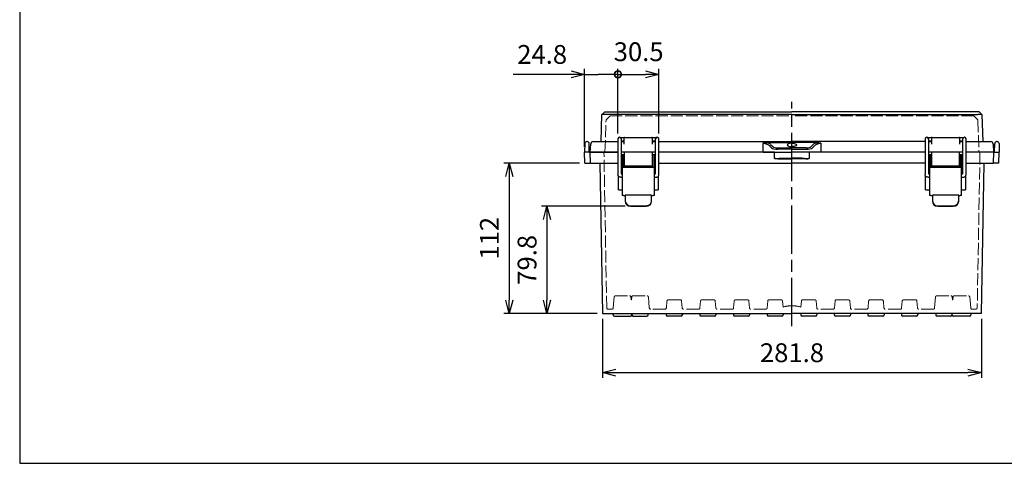
# Model space of a CAD drawing. Units: millimetres. Extents: x -771 to 2503, y 4629 to 5749.
# Drawn here: x -771 to -39, y 4629 to 4959 of the extents above; entities that cross this region are included whole.
import ezdxf

# ---------------------------------------------------------------- set-up
doc = ezdxf.new("R2010")
doc.units = ezdxf.units.MM
doc.header["$LTSCALE"] = 3
doc.linetypes.add('AM_ISO02W050x2', pattern=[3.75, 3, -0.75])
doc.linetypes.add('AM_ISO08W050', pattern=[18, 12, -1.5, 3, -1.5])
for name, color, linetype, lineweight in [('AM_5', 3, 'Continuous', 25), ('AM_7', 4, 'AM_ISO08W050', 25), ('ﾄｯﾌﾟｶﾊﾞｰ', 7, 'Continuous', 25), ('ﾄｯﾌﾟｶﾊﾞｰ0', 7, 'AM_ISO02W050x2', 13), ('ﾎﾞﾃﾞｨｰ', 2, 'Continuous', 25), ('ﾎﾞﾃﾞｨｰ0', 2, 'AM_ISO02W050x2', 13), ('ﾗｯﾁ', 3, 'Continuous', 25), ('ﾗｯﾁ金具', 6, 'Continuous', 25)]:
    doc.layers.add(name, color=color, linetype=linetype, lineweight=lineweight)
doc.styles.get("Standard").update_dxf_attribs({"font": 'ISOCP.SHX', "bigfont": 'EXTFONT.SHX'})
doc.dimstyles.new('AM_ISO$0', dxfattribs={"dimtxt": 3.5, "dimasz": 2.5, "dimexe": 1, "dimexo": 1, "dimgap": 1.5, "dimtad": 1, "dimdsep": 46, "dimtxsty": 'STANDARD', "dimblk": 'OPEN30', "dimcen": 0, "dimclrd": 3, "dimclre": 3, "dimclrt": 2, "dimadec": 0, "dimazin": 2, "dimtp": 0.1, "dimtm": 0.1, "dimtfac": 0.71, "dimtmove": 0, "dimatfit": 3, "dimldrblk": 'OPEN30', "dimfxl": 1, "dimlwd": -1, "dimlwe": -1, "dimarcsym": 0})

# ---------------------------------------------------------------- blocks, each defined once
blk = doc.blocks.new('_Open30')
at = {"color": 0, "linetype": 'ByBlock', "lineweight": -2}
for p, q in [((-1, 0.268), (0, 0)), ((0, 0), (-1, -0.268)), ((0, 0), (-1, 0))]:
    blk.add_line(p, q, dxfattribs=at)
blk = doc.blocks.new('*D79')
at = {"layer": 'AM_5', "color": 3}
for p, q in [((-354.66, 4852.68), (-410.94, 4852.68)), ((-406.94, 4842.68), (-406.94, 4750.68)), ((-341.65, 4740.68), (-410.94, 4740.68))]:
    blk.add_line(p, q, dxfattribs=at)
at = {"layer": 'Defpoints', "color": 0}
for p in [(-350.66, 4852.68), (-406.94, 4740.68), (-337.65, 4740.68)]:
    blk.add_point(p, dxfattribs=at)
at = {"layer": 'AM_5', "color": 3, "xscale": 10, "yscale": 10, "zscale": 10}
for p, rotation in [((-406.94, 4852.68), 90), ((-406.94, 4740.68), 270)]:
    blk.add_blockref('_Open30', p, dxfattribs=dict(at, rotation=rotation))
at = {"layer": 'AM_5', "color": 2, "insert": (-419.94, 4796.68), "char_height": 14, "attachment_point": 5, "rotation": 90}
blk.add_mtext('112', dxfattribs=at)
blk = doc.blocks.new('*D80')
at = {"layer": 'AM_5', "color": 3}
for p, q in [((-320.74, 4820.53), (-382.94, 4820.53)), ((-378.94, 4810.53), (-378.94, 4750.68)), ((-341.65, 4740.68), (-382.94, 4740.68))]:
    blk.add_line(p, q, dxfattribs=at)
at = {"layer": 'Defpoints', "color": 0}
for p in [(-316.74, 4820.53), (-378.94, 4740.68), (-337.65, 4740.68)]:
    blk.add_point(p, dxfattribs=at)
at = {"layer": 'AM_5', "color": 3, "xscale": 10, "yscale": 10, "zscale": 10}
for p, rotation in [((-378.94, 4820.53), 90), ((-378.94, 4740.68), 270)]:
    blk.add_blockref('_Open30', p, dxfattribs=dict(at, rotation=rotation))
at = {"layer": 'AM_5', "color": 2, "insert": (-391.94, 4780.61), "char_height": 14, "attachment_point": 5, "rotation": 90}
blk.add_mtext('79.8', dxfattribs=at)
blk = doc.blocks.new('_DotSmall')
at = {"color": 0, "linetype": 'ByBlock', "const_width": 0.5}
blk.add_lwpolyline([(-0.0625, 0, 1), (0.0625, 0, 1)], format="xyb", close=True, dxfattribs=at)
blk = doc.blocks.new('*D81')
at = {"layer": 'AM_5', "color": 3}
for p, q in [((-326.19, 4874.65), (-326.19, 4922.68)), ((-295.69, 4874.65), (-295.69, 4922.68)), ((-326.19, 4918.68), (-305.69, 4918.68))]:
    blk.add_line(p, q, dxfattribs=at)
at = {"layer": 'Defpoints', "color": 0}
for p in [(-295.69, 4918.68), (-326.19, 4870.65), (-295.69, 4870.65)]:
    blk.add_point(p, dxfattribs=at)
at = {"layer": 'AM_5', "color": 3, "xscale": 10, "yscale": 10, "zscale": 10, "rotation": 180}
blk.add_blockref('_DotSmall', (-326.19, 4918.68), dxfattribs=at)
at = {"layer": 'AM_5', "color": 3, "xscale": 10, "yscale": 10, "zscale": 10}
blk.add_blockref('_Open30', (-295.69, 4918.68), dxfattribs=at)
at = {"layer": 'AM_5', "color": 2, "insert": (-310.76, 4933.69), "char_height": 14, "attachment_point": 5}
blk.add_mtext('30.5', dxfattribs=at)
blk = doc.blocks.new('*D82')
at = {"layer": 'AM_5', "color": 3}
for p, q in [((-350.94, 4864.68), (-350.94, 4922.68)), ((-326.19, 4874.65), (-326.19, 4922.68)), ((-350.94, 4918.68), (-404.09, 4918.68)), ((-360.94, 4918.68), (-370.94, 4918.68)), ((-350.94, 4918.68), (-340.94, 4918.68)), ((-326.19, 4918.68), (-340.94, 4918.68))]:
    blk.add_line(p, q, dxfattribs=at)
at = {"layer": 'Defpoints', "color": 0}
for p in [(-350.94, 4918.68), (-326.19, 4870.65), (-350.94, 4860.68)]:
    blk.add_point(p, dxfattribs=at)
at = {"layer": 'AM_5', "color": 3, "xscale": 10, "yscale": 10, "zscale": 10}
for name, p in [('_Open30', (-350.94, 4918.68)), ('_DotSmall', (-326.19, 4918.68))]:
    blk.add_blockref(name, p, dxfattribs=at)
at = {"layer": 'AM_5', "color": 2, "insert": (-382.51, 4931.68), "char_height": 14, "attachment_point": 5}
blk.add_mtext('24.8', dxfattribs=at)
blk = doc.blocks.new('*D57')
at = {"layer": 'AM_5', "color": 3}
for p, q in [((-337.65, 4736.68), (-337.65, 4692.68)), ((-55.84, 4736.68), (-55.84, 4692.68)), ((-327.65, 4696.68), (-65.84, 4696.68))]:
    blk.add_line(p, q, dxfattribs=at)
at = {"layer": 'Defpoints', "color": 0}
for p in [(-337.65, 4740.68), (-55.84, 4740.68), (-55.84, 4696.68)]:
    blk.add_point(p, dxfattribs=at)
at = {"layer": 'AM_5', "color": 3, "xscale": 10, "yscale": 10, "zscale": 10, "rotation": 180}
blk.add_blockref('_Open30', (-337.65, 4696.68), dxfattribs=at)
at = {"layer": 'AM_5', "color": 3, "xscale": 10, "yscale": 10, "zscale": 10}
blk.add_blockref('_Open30', (-55.84, 4696.68), dxfattribs=at)
at = {"layer": 'AM_5', "color": 2, "insert": (-196.74, 4709.68), "char_height": 14, "attachment_point": 5}
blk.add_mtext('281.8', dxfattribs=at)
blk = doc.blocks.new('TK-A3')
blk.add_lwpolyline([(0, 0), (403, 0), (403, 280), (0, 280)], close=True)

msp = doc.modelspace()

# ---------------------------------------------------------------- linework, layer by layer
at = {"layer": 'AM_7'}
msp.add_line((-196.74, 4731.18), (-196.74, 4898.18), dxfattribs=at)
at = {"layer": 'ﾄｯﾌﾟｶﾊﾞｰ'}
for p, q in [((-338.75, 4868.68), (-338.05, 4888.69)), ((-338.05, 4888.7), (-338.05, 4888.7)), ((-335.99, 4890.68), (-196.74, 4890.68)), ((-196.74, 4888.69), (-335.05, 4888.69)), ((-57.49, 4890.68), (-196.74, 4890.68)), ((-196.74, 4888.69), (-58.43, 4888.69)), ((-55.44, 4888.69), (-54.74, 4868.68)), ((-321.47, 4866.79), (-321.47, 4871.19)), ((-320.97, 4871.69), (-300.95, 4871.69)), ((-300.45, 4866.79), (-300.45, 4871.19)), ((-93.03, 4871.19), (-93.03, 4866.79)), ((-92.53, 4871.69), (-72.51, 4871.69)), ((-72.01, 4866.79), (-72.01, 4871.19)), ((-346.71, 4860.68), (-346.39, 4866.79)), ((-344.4, 4868.68), (-326.14, 4868.68)), ((-323.64, 4868.68), (-321.47, 4868.68)), ((-300.45, 4868.68), (-298.14, 4868.68)), ((-295.64, 4868.68), (-196.74, 4868.68)), ((-218.24, 4860.68), (-218.19, 4866.79)), ((-216.32, 4867.84), (-196.74, 4867.84)), ((-211.98, 4863.98), (-213.52, 4865.58)), ((-212.59, 4866.49), (-211.04, 4864.89)), ((-207.29, 4863.9), (-196.74, 4863.9)), ((-196.74, 4863.05), (-207.29, 4863.05)), ((-97.84, 4868.68), (-196.74, 4868.68)), ((-177.17, 4867.84), (-196.74, 4867.84)), ((-186.19, 4863.9), (-196.74, 4863.9)), ((-196.74, 4863.05), (-186.19, 4863.05)), ((-182.44, 4864.89), (-180.89, 4866.49)), ((-179.96, 4865.58), (-181.51, 4863.98)), ((-175.29, 4866.79), (-175.24, 4860.68)), ((-95.24, 4868.68), (-93.03, 4868.68)), ((-72.01, 4868.68), (-69.74, 4868.68)), ((-67.24, 4868.68), (-49.08, 4868.68)), ((-47.09, 4866.79), (-46.77, 4860.68)), ((-326.14, 4860.68), (-346.71, 4860.68)), ((-326.14, 4860.68), (-342.72, 4860.68)), ((-321.19, 4860.68), (-323.64, 4860.68)), ((-298.14, 4860.68), (-300.69, 4860.68)), ((-218.24, 4860.68), (-295.64, 4860.68)), ((-218.24, 4860.68), (-196.74, 4860.68)), ((-175.24, 4860.68), (-196.74, 4860.68)), ((-97.74, 4860.68), (-175.24, 4860.68)), ((-92.79, 4860.68), (-95.24, 4860.68)), ((-69.74, 4860.68), (-72.29, 4860.68)), ((-46.77, 4860.68), (-67.24, 4860.68))]:
    msp.add_line(p, q, dxfattribs=at)
for centre, radius, start, end in [((-320.97, 4871.19), 0.498, 90, 177), ((-320.97, 4871.19), 0.498, 177, 180), ((-300.95, 4871.19), 0.498, 3, 90), ((-300.95, 4871.19), 0.498, 0, 3), ((-92.53, 4871.19), 0.498, 90, 177), ((-92.53, 4871.19), 0.498, 177, 180), ((-72.51, 4871.19), 0.498, 3, 90), ((-72.51, 4871.19), 0.498, 0, 3), ((-344.4, 4866.68), 2, 90, 177), ((-49.08, 4866.68), 2, 3, 90)]:
    msp.add_arc(centre, radius, start, end, dxfattribs=at)
for centre, major_axis, ratio, start_param, end_param in [((-220.72, 4866.68), (2.52, 0.39), 0.779574, 6.137361, 6.441543), ((-218.21, 4864.8), (-4.98, -0.02), 0.456285, 3.483229, 4.208644), ((-218.21, 4865.73), (5.97, 0.01), 0.371536, 0.343991, 1.069407), ((-207.3, 4864.46), (-4.98, 0), 0.28447, 0.349756, 1.572113), ((-207.3, 4865.4), (3.98, 0), 0.377373, 3.492112, 4.714468), ((-196.74, 4866.17), (-3.5, 0), 0.36397, 4.712389, 7.853982), ((-186.18, 4865.4), (3.98, 0), 0.377373, 4.71031, 5.932666), ((-186.18, 4864.46), (-4.98, 0), 0.28447, 1.56948, 2.791837), ((-175.27, 4865.73), (-5.97, 0.01), 0.371536, 5.213779, 5.939194), ((-175.27, 4864.8), (4.98, -0.02), 0.456285, 2.074541, 2.799957), ((-172.76, 4866.68), (2.52, -0.39), 0.779574, 2.983235, 3.287417)]:
    msp.add_ellipse(centre, major_axis=major_axis, ratio=ratio, start_param=start_param, end_param=end_param, dxfattribs=at)
at = {"layer": 'ﾄｯﾌﾟｶﾊﾞｰ', "extrusion": (0, 0, -1)}
msp.add_ellipse((-196.74, 4866.17), major_axis=(3.5, 0), ratio=0.36397, start_param=4.712389, end_param=7.853982, dxfattribs=at)
at = {"layer": 'ﾄｯﾌﾟｶﾊﾞｰ'}
for points in [[(-338.05, 4888.7), (-337.36, 4889.36), (-336.67, 4890.02), (-335.99, 4890.68)], [(-57.49, 4890.68), (-56.81, 4890.02), (-56.12, 4889.36), (-55.44, 4888.7)], [(-216.32, 4867.84), (-215.98, 4867.8), (-215.65, 4867.74), (-215.34, 4867.68)], [(-178.14, 4867.68), (-177.83, 4867.74), (-177.5, 4867.8), (-177.17, 4867.84)]]:
    msp.add_open_spline(points, degree=3, dxfattribs=at)
for points, knots in [([(-335.05, 4888.69), (-336.21, 4888.72), (-337.29, 4888.73), (-337.77, 4888.72), (-337.95, 4888.71), (-338.05, 4888.7), (-338.05, 4888.69)], [-1, -1, -1, -1, -0.273817, -0.273817, -0.273817, 0, 0, 0, 0]), ([(-55.44, 4888.69), (-55.44, 4888.72), (-56.15, 4888.73), (-57.18, 4888.72), (-57.56, 4888.71), (-57.99, 4888.7), (-58.43, 4888.69)], [-1, -1, -1, -1, -0.273817, -0.273817, -0.273817, 0, 0, 0, 0]), ([(-216.32, 4867.84), (-216.48, 4867.84), (-216.65, 4867.83), (-216.99, 4867.8), (-217.16, 4867.77), (-217.42, 4867.72), (-217.51, 4867.69), (-217.68, 4867.65), (-217.75, 4867.62), (-217.9, 4867.56), (-217.98, 4867.53), (-218.14, 4867.46), (-218.21, 4867.42), (-218.29, 4867.38)], [0, 0, 0, 0, 0.244655, 0.244655, 0.5, 0.5, 0.635575, 0.635575, 0.75, 0.75, 0.875, 0.875, 1, 1, 1, 1]), ([(-215.82, 4866.8), (-216.19, 4866.91), (-216.59, 4867.02), (-217.21, 4867.18), (-217.42, 4867.22), (-217.85, 4867.31), (-218.06, 4867.35), (-218.29, 4867.38)], [0, 0, 0, 0, 0.5, 0.5, 0.75, 0.75, 1, 1, 1, 1]), ([(-175.2, 4867.38), (-175.42, 4867.35), (-175.63, 4867.31), (-176.06, 4867.22), (-176.27, 4867.18), (-176.89, 4867.02), (-177.29, 4866.91), (-177.67, 4866.8)], [0, 0, 0, 0, 0.25, 0.25, 0.5, 0.5, 1, 1, 1, 1]), ([(-177.17, 4867.84), (-177, 4867.84), (-176.83, 4867.83), (-176.49, 4867.8), (-176.32, 4867.77), (-176.06, 4867.72), (-175.97, 4867.69), (-175.8, 4867.65), (-175.73, 4867.62), (-175.58, 4867.56), (-175.5, 4867.53), (-175.35, 4867.46), (-175.27, 4867.42), (-175.2, 4867.38)], [0, 0, 0, 0, 0.244655, 0.244655, 0.5, 0.5, 0.635575, 0.635575, 0.75, 0.75, 0.875, 0.875, 1, 1, 1, 1])]:
    msp.add_open_spline(points, degree=3, knots=knots, dxfattribs=at)
at = {"layer": 'ﾄｯﾌﾟｶﾊﾞｰ0'}
for p, q in [((-335.84, 4860.68), (-335.01, 4884.7)), ((-335.01, 4884.7), (-331.92, 4887.68)), ((-331.92, 4887.68), (-196.74, 4887.68)), ((-61.57, 4887.68), (-196.74, 4887.68)), ((-61.57, 4887.68), (-58.48, 4884.7)), ((-58.48, 4884.7), (-57.64, 4860.68))]:
    msp.add_line(p, q, dxfattribs=at)
at = {"layer": 'ﾎﾞﾃﾞｨｰ'}
for p, q in [((-350.82, 4867.21), (-350.94, 4860.68)), ((-349.05, 4868.68), (-349.32, 4868.68)), ((-347.44, 4860.68), (-347.55, 4867.21)), ((-46.05, 4860.68), (-45.93, 4867.21)), ((-44.43, 4868.68), (-44.16, 4868.68)), ((-42.66, 4867.21), (-42.55, 4860.68)), ((-347.44, 4860.68), (-350.94, 4860.68)), ((-350.66, 4852.68), (-350.94, 4860.68)), ((-347.44, 4860.68), (-346.74, 4860.68)), ((-346.74, 4860.68), (-326.14, 4860.68)), ((-346.46, 4852.68), (-346.74, 4860.68)), ((-321.19, 4860.68), (-323.64, 4860.68)), ((-298.14, 4860.68), (-300.69, 4860.68)), ((-209.66, 4860.68), (-295.64, 4860.68)), ((-209.66, 4860.68), (-196.74, 4860.68)), ((-209.63, 4856.16), (-209.66, 4860.68)), ((-207.17, 4855.68), (-196.74, 4855.68)), ((-203.99, 4856.17), (-196.74, 4856.17)), ((-183.83, 4860.68), (-196.74, 4860.68)), ((-189.49, 4856.17), (-196.74, 4856.17)), ((-186.31, 4855.68), (-196.74, 4855.68)), ((-183.84, 4860.68), (-183.86, 4856.16)), ((-97.74, 4860.68), (-183.84, 4860.68)), ((-92.79, 4860.68), (-95.24, 4860.68)), ((-69.74, 4860.68), (-72.29, 4860.68)), ((-46.74, 4860.68), (-67.24, 4860.68)), ((-46.74, 4860.68), (-47.02, 4852.68)), ((-46.05, 4860.68), (-46.74, 4860.68)), ((-46.05, 4860.68), (-42.55, 4860.68)), ((-42.83, 4852.68), (-42.55, 4860.68)), ((-350.66, 4852.68), (-346.46, 4852.68)), ((-346.46, 4852.68), (-326.14, 4852.68)), ((-339.6, 4852.68), (-337.65, 4740.68)), ((-295.64, 4852.68), (-196.74, 4852.68)), ((-97.84, 4852.68), (-196.74, 4852.68)), ((-67.24, 4852.68), (-47.02, 4852.68)), ((-55.84, 4740.68), (-53.88, 4852.68)), ((-42.83, 4852.68), (-47.02, 4852.68)), ((-325.74, 4832.68), (-325.74, 4843)), ((-296.14, 4842.87), (-296.14, 4832.68)), ((-97.34, 4832.68), (-97.34, 4843)), ((-67.74, 4842.87), (-67.74, 4832.68)), ((-325.74, 4832.68), (-322.94, 4832.68)), ((-298.94, 4832.68), (-296.14, 4832.68)), ((-97.34, 4832.68), (-94.54, 4832.68)), ((-70.54, 4832.68), (-67.74, 4832.68)), ((-337.65, 4740.68), (-196.74, 4740.68)), ((-329.74, 4739.68), (-329.74, 4740.68)), ((-328.74, 4738.68), (-316.74, 4738.68)), ((-314.74, 4738.68), (-316.74, 4738.68)), ((-315.74, 4739.68), (-315.74, 4740.68)), ((-314.74, 4738.68), (-304.74, 4738.68)), ((-303.74, 4739.68), (-303.74, 4740.68)), ((-290.24, 4740.68), (-290.24, 4739.68)), ((-279.24, 4738.68), (-289.24, 4738.68)), ((-278.24, 4740.68), (-278.24, 4739.68)), ((-265.24, 4740.68), (-265.24, 4739.68)), ((-254.24, 4738.68), (-264.24, 4738.68)), ((-253.24, 4740.68), (-253.24, 4739.68)), ((-240.24, 4740.68), (-240.24, 4739.68)), ((-229.24, 4738.68), (-239.24, 4738.68)), ((-228.24, 4740.68), (-228.24, 4739.68)), ((-215.24, 4740.68), (-215.24, 4739.68)), ((-204.24, 4738.68), (-214.24, 4738.68)), ((-203.24, 4740.68), (-203.24, 4739.68)), ((-55.84, 4740.68), (-196.74, 4740.68)), ((-190.24, 4740.68), (-190.24, 4739.68)), ((-179.24, 4738.68), (-189.24, 4738.68)), ((-178.24, 4740.68), (-178.24, 4739.68)), ((-165.24, 4740.68), (-165.24, 4739.68)), ((-154.24, 4738.68), (-164.24, 4738.68)), ((-153.24, 4740.68), (-153.24, 4739.68)), ((-140.24, 4740.68), (-140.24, 4739.68)), ((-129.24, 4738.68), (-139.24, 4738.68)), ((-128.24, 4740.68), (-128.24, 4739.68)), ((-115.24, 4740.68), (-115.24, 4739.68)), ((-104.24, 4738.68), (-114.24, 4738.68)), ((-103.24, 4740.68), (-103.24, 4739.68)), ((-89.74, 4740.68), (-89.74, 4739.68)), ((-78.74, 4738.68), (-88.74, 4738.68)), ((-76.74, 4738.68), (-78.74, 4738.68)), ((-77.74, 4740.68), (-77.74, 4739.68)), ((-64.74, 4738.68), (-76.74, 4738.68)), ((-63.74, 4740.68), (-63.74, 4739.68))]:
    msp.add_line(p, q, dxfattribs=at)
for centre, radius, start, end in [((-349.32, 4867.18), 1.5, 90, 179), ((-349.05, 4867.18), 1.5, 1, 90), ((-44.43, 4867.18), 1.5, 90, 179), ((-44.16, 4867.18), 1.5, 1, 90), ((-328.74, 4739.68), 1, 180, 270), ((-316.74, 4739.68), 1, 270, 0), ((-314.74, 4739.68), 1, 180, 270), ((-304.74, 4739.68), 1, 270, 0), ((-289.24, 4739.68), 1, 180, 270), ((-279.24, 4739.68), 1, 270, 0), ((-264.24, 4739.68), 1, 180, 270), ((-254.24, 4739.68), 1, 270, 0), ((-239.24, 4739.68), 1, 180, 270), ((-229.24, 4739.68), 1, 270, 0), ((-214.24, 4739.68), 1, 180, 270), ((-204.24, 4739.68), 1, 270, 0), ((-189.24, 4739.68), 1, 180, 270), ((-179.24, 4739.68), 1, 270, 0), ((-164.24, 4739.68), 1, 180, 270), ((-154.24, 4739.68), 1, 270, 0), ((-139.24, 4739.68), 1, 180, 270), ((-129.24, 4739.68), 1, 270, 0), ((-114.24, 4739.68), 1, 180, 270), ((-104.24, 4739.68), 1, 270, 0), ((-88.74, 4739.68), 1, 180, 270), ((-78.74, 4739.68), 1, 270, 0), ((-76.74, 4739.68), 1, 180, 270), ((-64.74, 4739.68), 1, 270, 0)]:
    msp.add_arc(centre, radius, start, end, dxfattribs=at)
for centre, major_axis, start_param, end_param in [((-209.63, 4856.18), (6, 0), 4.712614, 5.935524), ((-183.86, 4856.18), (-6, 0), 0.347662, 1.570571)]:
    msp.add_ellipse(centre, major_axis=major_axis, ratio=0.002908, start_param=start_param, end_param=end_param, dxfattribs=at)
for points, knots in [([(-207.17, 4855.68), (-207.6, 4855.68), (-208.05, 4855.76), (-208.82, 4855.93), (-209.14, 4856.02), (-209.57, 4856.15), (-209.58, 4856.15), (-209.63, 4856.16)], [0, 0, 0, 0, 0.1275332, 0.1275332, 0.2362959, 0.2362959, 0.2500451, 0.2500451, 0.2500451, 0.2500451]), ([(-186.32, 4855.68), (-185.89, 4855.68), (-185.44, 4855.76), (-184.67, 4855.93), (-184.35, 4856.02), (-183.92, 4856.15), (-183.91, 4856.15), (-183.86, 4856.16)], [-0.2560976, -0.2560976, -0.2560976, -0.2560976, -0.1178815, -0.1178815, 0, 0, 0.0149019, 0.0149019, 0.0149019, 0.0149019])]:
    msp.add_open_spline(points, degree=3, knots=knots, dxfattribs=at)
at = {"layer": 'ﾎﾞﾃﾞｨｰ0'}
for p, q in [((-334.52, 4744.86), (-336.54, 4860.68)), ((-56.94, 4860.68), (-58.96, 4744.86)), ((-328.95, 4752.97), (-329.66, 4744.79)), ((-327.95, 4753.88), (-317.53, 4753.88)), ((-316.54, 4752.97), (-316.35, 4750.88)), ((-315.95, 4752.97), (-316.13, 4750.88)), ((-314.95, 4753.88), (-304.53, 4753.88)), ((-303.54, 4752.97), (-302.82, 4744.79)), ((-89.95, 4752.97), (-90.66, 4744.79)), ((-88.95, 4753.88), (-78.53, 4753.88)), ((-77.54, 4752.97), (-77.35, 4750.88)), ((-76.95, 4752.97), (-77.13, 4750.88)), ((-75.95, 4753.88), (-65.53, 4753.88)), ((-64.54, 4752.97), (-63.82, 4744.79)), ((-316.35, 4750.88), (-316.13, 4750.88)), ((-289.71, 4749.97), (-290.16, 4744.79)), ((-288.71, 4750.88), (-279.77, 4750.88)), ((-278.77, 4749.97), (-278.32, 4744.79)), ((-264.71, 4749.97), (-265.16, 4744.79)), ((-263.71, 4750.88), (-254.77, 4750.88)), ((-253.77, 4749.97), (-253.32, 4744.79)), ((-239.71, 4749.97), (-240.16, 4744.79)), ((-238.71, 4750.88), (-229.77, 4750.88)), ((-228.77, 4749.97), (-228.32, 4744.79)), ((-214.71, 4749.97), (-215.16, 4744.79)), ((-213.71, 4750.88), (-204.77, 4750.88)), ((-203.77, 4749.97), (-203.38, 4745.44)), ((-189.71, 4749.97), (-190.1, 4745.44)), ((-188.71, 4750.88), (-179.77, 4750.88)), ((-178.77, 4749.97), (-178.32, 4744.79)), ((-164.71, 4749.97), (-165.16, 4744.79)), ((-163.71, 4750.88), (-154.77, 4750.88)), ((-153.77, 4749.97), (-153.32, 4744.79)), ((-139.71, 4749.97), (-140.16, 4744.79)), ((-138.71, 4750.88), (-129.77, 4750.88)), ((-128.77, 4749.97), (-128.32, 4744.79)), ((-114.71, 4749.97), (-115.16, 4744.79)), ((-113.71, 4750.88), (-104.77, 4750.88)), ((-103.77, 4749.97), (-103.32, 4744.79)), ((-77.35, 4750.88), (-77.13, 4750.88)), ((-330.66, 4743.88), (-333.52, 4743.88)), ((-291.16, 4743.88), (-301.82, 4743.88)), ((-266.16, 4743.88), (-277.32, 4743.88)), ((-241.16, 4743.88), (-252.32, 4743.88)), ((-216.16, 4743.88), (-227.32, 4743.88)), ((-166.16, 4743.88), (-177.32, 4743.88)), ((-141.16, 4743.88), (-152.32, 4743.88)), ((-116.16, 4743.88), (-127.32, 4743.88)), ((-91.66, 4743.88), (-102.32, 4743.88)), ((-62.78, 4743.88), (-62.82, 4743.88)), ((-59.96, 4743.88), (-62.78, 4743.88))]:
    msp.add_line(p, q, dxfattribs=at)
for centre, radius, start, end in [((-327.95, 4752.88), 1, 90, 175), ((-317.53, 4752.88), 1, 5, 90), ((-314.95, 4752.88), 1, 90, 175), ((-304.53, 4752.88), 1, 5, 90), ((-88.95, 4752.88), 1, 90, 175), ((-78.53, 4752.88), 1, 5, 90), ((-75.95, 4752.88), 1, 90, 175), ((-65.53, 4752.88), 1, 5, 90), ((-288.71, 4749.88), 1, 90, 175), ((-279.77, 4749.88), 1, 5, 90), ((-263.71, 4749.88), 1, 90, 175), ((-254.77, 4749.88), 1, 5, 90), ((-238.71, 4749.88), 1, 90, 175), ((-229.77, 4749.88), 1, 5, 90), ((-213.71, 4749.88), 1, 90, 175), ((-204.77, 4749.88), 1, 5, 90), ((-196.74, 4724.28), 22.17, 90, 107.41769), ((-196.74, 4724.28), 22.17, 72.58231, 90), ((-188.71, 4749.88), 1, 90, 175), ((-179.77, 4749.88), 1, 5, 90), ((-163.71, 4749.88), 1, 90, 175), ((-154.77, 4749.88), 1, 5, 90), ((-138.71, 4749.88), 1, 90, 175), ((-129.77, 4749.88), 1, 5, 90), ((-113.71, 4749.88), 1, 90, 175), ((-104.77, 4749.88), 1, 5, 90), ((-333.52, 4744.88), 1, 181, 270), ((-330.66, 4744.88), 1, 270, 355), ((-301.82, 4744.88), 1, 185, 270), ((-291.16, 4744.88), 1, 270, 355), ((-277.32, 4744.88), 1, 185, 270), ((-266.16, 4744.88), 1, 270, 355), ((-252.32, 4744.88), 1, 185, 270), ((-241.16, 4744.88), 1, 270, 355), ((-227.32, 4744.88), 1, 185, 270), ((-216.16, 4744.88), 1, 270, 355), ((-177.32, 4744.88), 1, 185, 270), ((-166.16, 4744.88), 1, 270, 355), ((-152.32, 4744.88), 1, 185, 270), ((-141.16, 4744.88), 1, 270, 355), ((-127.32, 4744.88), 1, 185, 270), ((-116.16, 4744.88), 1, 270, 355), ((-102.32, 4744.88), 1, 185, 270), ((-91.66, 4744.88), 1, 270, 355), ((-62.82, 4744.88), 1, 185, 270), ((-59.96, 4744.88), 1, 270, 359)]:
    msp.add_arc(centre, radius, start, end, dxfattribs=at)
at = {"layer": 'ﾗｯﾁ'}
for p, q in [((-300.69, 4860.68), (-321.19, 4860.68)), ((-321.19, 4850.68), (-321.19, 4860.68)), ((-300.69, 4860.68), (-300.69, 4850.68)), ((-72.29, 4860.68), (-92.79, 4860.68)), ((-92.79, 4850.68), (-92.79, 4860.68)), ((-72.29, 4860.68), (-72.29, 4850.68)), ((-321.19, 4850.68), (-300.69, 4850.68)), ((-321.19, 4849.53), (-321.19, 4850.68)), ((-300.69, 4850.68), (-300.69, 4849.53)), ((-92.79, 4850.68), (-72.29, 4850.68)), ((-92.79, 4849.53), (-92.79, 4850.68)), ((-72.29, 4850.68), (-72.29, 4849.53))]:
    msp.add_line(p, q, dxfattribs=at)
at = {"layer": 'ﾗｯﾁ金具'}
for p, q in [((-326.14, 4870.65), (-326.14, 4844.28)), ((-321.34, 4871.54), (-324, 4871.54)), ((-323.64, 4870.65), (-323.64, 4844.53)), ((-297.78, 4871.54), (-300.59, 4871.54)), ((-298.14, 4844.53), (-298.14, 4870.65)), ((-295.64, 4844.28), (-295.64, 4870.65)), ((-97.74, 4870.65), (-97.74, 4844.28)), ((-92.89, 4871.54), (-95.6, 4871.54)), ((-95.24, 4870.65), (-95.24, 4844.53)), ((-69.38, 4871.54), (-72.15, 4871.54)), ((-69.74, 4844.53), (-69.74, 4870.65)), ((-67.24, 4844.28), (-67.24, 4870.65)), ((-321.47, 4869.04), (-323.64, 4869.04)), ((-298.14, 4869.04), (-300.45, 4869.04)), ((-93.03, 4869.04), (-95.24, 4869.04)), ((-69.74, 4869.04), (-72.01, 4869.04)), ((-322.94, 4859.13), (-321.74, 4859.13)), ((-322.94, 4859.13), (-322.94, 4849.53)), ((-321.74, 4849.53), (-321.74, 4859.13)), ((-321.74, 4856.63), (-321.19, 4856.63)), ((-300.69, 4856.63), (-300.14, 4856.63)), ((-300.14, 4859.13), (-298.94, 4859.13)), ((-300.14, 4859.13), (-300.14, 4849.53)), ((-298.94, 4859.13), (-298.94, 4849.53)), ((-94.54, 4859.13), (-93.34, 4859.13)), ((-94.54, 4859.13), (-94.54, 4849.53)), ((-93.34, 4849.53), (-93.34, 4859.13)), ((-93.34, 4856.63), (-92.79, 4856.63)), ((-72.29, 4856.63), (-71.74, 4856.63)), ((-71.74, 4859.13), (-70.54, 4859.13)), ((-71.74, 4859.13), (-71.74, 4849.53)), ((-70.54, 4859.13), (-70.54, 4849.53)), ((-322.94, 4849.53), (-298.94, 4849.53)), ((-322.94, 4849.53), (-322.94, 4828.53)), ((-321.74, 4853.73), (-321.19, 4853.73)), ((-300.69, 4853.73), (-300.14, 4853.73)), ((-298.94, 4828.53), (-298.94, 4849.53)), ((-94.54, 4849.53), (-70.54, 4849.53)), ((-94.54, 4849.53), (-94.54, 4828.53)), ((-93.34, 4853.73), (-92.79, 4853.73)), ((-72.29, 4853.73), (-71.74, 4853.73)), ((-70.54, 4828.53), (-70.54, 4849.53)), ((-323.89, 4842.03), (-322.94, 4842.03)), ((-323.64, 4844.53), (-322.94, 4844.53)), ((-298.94, 4844.53), (-298.14, 4844.53)), ((-298.94, 4842.03), (-297.89, 4842.03)), ((-95.49, 4842.03), (-94.54, 4842.03)), ((-95.24, 4844.53), (-94.54, 4844.53)), ((-70.54, 4844.53), (-69.74, 4844.53)), ((-70.54, 4842.03), (-69.49, 4842.03)), ((-321.94, 4828.53), (-322.94, 4828.53)), ((-321.94, 4828.53), (-320.74, 4828.53)), ((-301.14, 4828.7), (-320.74, 4828.7)), ((-320.74, 4828.7), (-320.74, 4828.37)), ((-320.74, 4828.37), (-320.74, 4824.66)), ((-301.14, 4828.7), (-301.14, 4828.37)), ((-301.14, 4828.53), (-299.94, 4828.53)), ((-301.14, 4824.66), (-301.14, 4828.37)), ((-298.94, 4828.53), (-299.94, 4828.53)), ((-93.54, 4828.53), (-94.54, 4828.53)), ((-93.54, 4828.53), (-92.34, 4828.53)), ((-72.74, 4828.7), (-92.34, 4828.7)), ((-92.34, 4828.7), (-92.34, 4828.37)), ((-92.34, 4828.37), (-92.34, 4824.66)), ((-72.74, 4828.7), (-72.74, 4828.37)), ((-72.74, 4828.53), (-71.54, 4828.53)), ((-72.74, 4824.66), (-72.74, 4828.37)), ((-70.54, 4828.53), (-71.54, 4828.53)), ((-320.74, 4824.66), (-320.74, 4824.3)), ((-316.74, 4820.89), (-305.14, 4820.89)), ((-316.74, 4820.53), (-316.74, 4820.89)), ((-316.74, 4820.53), (-305.14, 4820.53)), ((-305.14, 4820.89), (-305.14, 4820.53)), ((-301.14, 4824.3), (-301.14, 4824.66)), ((-92.34, 4824.66), (-92.34, 4824.3)), ((-88.34, 4820.89), (-76.74, 4820.89)), ((-88.34, 4820.53), (-88.34, 4820.89)), ((-88.34, 4820.53), (-76.74, 4820.53)), ((-76.74, 4820.89), (-76.74, 4820.53)), ((-72.74, 4824.3), (-72.74, 4824.66))]:
    msp.add_line(p, q, dxfattribs=at)
for centre in [(-324.89, 4870.65), (-296.89, 4870.65), (-96.49, 4870.65), (-68.49, 4870.65)]:
    msp.add_arc(centre, 1.25, 0, 180, dxfattribs=at)
for centre, major_axis, start_param, end_param in [((-316.74, 4824.66), (-4, 0), 0, 1.570796), ((-316.74, 4824.3), (4, 0), 3.141593, 4.712389), ((-305.14, 4824.66), (-4, 0), 1.570796, 3.141593), ((-305.14, 4824.3), (4, 0), 4.712389, 6.283185), ((-88.34, 4824.66), (-4, 0), 0, 1.570796), ((-88.34, 4824.3), (4, 0), 3.141593, 4.712389), ((-76.74, 4824.66), (-4, 0), 1.570796, 3.141593), ((-76.74, 4824.3), (4, 0), 4.712389, 6.283185)]:
    msp.add_ellipse(centre, major_axis=major_axis, ratio=0.943198, start_param=start_param, end_param=end_param, dxfattribs=at)
for points, knots in [([(-323.89, 4842.03), (-324.13, 4842.03), (-324.36, 4842.07), (-324.81, 4842.21), (-325.02, 4842.32), (-325.4, 4842.6), (-325.57, 4842.77), (-325.85, 4843.15), (-325.96, 4843.36), (-326.1, 4843.81), (-326.14, 4844.04), (-326.14, 4844.28)], [1.570796, 1.570796, 1.570796, 1.570796, 1.884956, 1.884956, 2.199115, 2.199115, 2.513274, 2.513274, 2.827433, 2.827433, 3.141593, 3.141593, 3.141593, 3.141593]), ([(-297.89, 4842.03), (-297.66, 4842.03), (-297.42, 4842.07), (-296.97, 4842.21), (-296.76, 4842.32), (-296.38, 4842.6), (-296.21, 4842.77), (-295.93, 4843.15), (-295.82, 4843.36), (-295.68, 4843.81), (-295.64, 4844.04), (-295.64, 4844.28)], [4.712389, 4.712389, 4.712389, 4.712389, 5.026548, 5.026548, 5.340708, 5.340708, 5.654867, 5.654867, 5.969026, 5.969026, 6.283185, 6.283185, 6.283185, 6.283185]), ([(-95.49, 4842.03), (-95.73, 4842.03), (-95.96, 4842.07), (-96.41, 4842.21), (-96.62, 4842.32), (-97, 4842.6), (-97.17, 4842.77), (-97.45, 4843.15), (-97.56, 4843.36), (-97.7, 4843.81), (-97.74, 4844.04), (-97.74, 4844.28)], [1.570796, 1.570796, 1.570796, 1.570796, 1.884956, 1.884956, 2.199115, 2.199115, 2.513274, 2.513274, 2.827433, 2.827433, 3.141593, 3.141593, 3.141593, 3.141593]), ([(-69.49, 4842.03), (-69.26, 4842.03), (-69.02, 4842.07), (-68.57, 4842.21), (-68.36, 4842.32), (-67.98, 4842.6), (-67.81, 4842.77), (-67.53, 4843.15), (-67.42, 4843.36), (-67.28, 4843.81), (-67.24, 4844.04), (-67.24, 4844.28)], [4.712389, 4.712389, 4.712389, 4.712389, 5.026548, 5.026548, 5.340708, 5.340708, 5.654867, 5.654867, 5.969026, 5.969026, 6.283185, 6.283185, 6.283185, 6.283185])]:
    msp.add_open_spline(points, degree=3, knots=knots, dxfattribs=at)

# ---------------------------------------------------------------- block references
at = {"lineweight": 0, "xscale": 4, "yscale": 4, "zscale": 4}
msp.add_blockref('TK-A3', (-771.08, 4629.18), dxfattribs=at)

# ---------------------------------------------------------------- dimensions: what is measured, and where the dimension line sits
at = {"layer": 'AM_5'}
dim = msp.add_linear_dim(base=(-295.69, 4918.68), p1=(-326.19, 4870.65), p2=(-295.69, 4870.65), dimstyle='AM_ISO$0', override={"dimscale": 4, "dimdec": 1, "dimblk1": 'DotSmall', "dimblk2": 'Open30', "dimsah": 1, "dimtmove": 2}, dxfattribs=at)
dim.commit()
dim.dimension.update_dxf_attribs({"geometry": '*D81', "text_midpoint": (-310.76, 4933.69), "dimtype": 160})
dim = msp.add_linear_dim(base=(-350.94, 4918.68), p1=(-326.19, 4870.65), p2=(-350.94, 4860.68), text='24.8', dimstyle='AM_ISO$0', override={"dimscale": 4, "dimdec": 1, "dimblk1": 'DotSmall', "dimblk2": 'Open30', "dimsah": 1}, dxfattribs=at)
dim.commit()
dim.dimension.update_dxf_attribs({"geometry": '*D82', "text_midpoint": (-382.51, 4931.68)})
dim = msp.add_linear_dim(base=(-406.94, 4740.68), p1=(-350.66, 4852.68), p2=(-337.65, 4740.68), angle=90, dimstyle='AM_ISO$0', override={"dimscale": 4, "dimdec": 1}, dxfattribs=at)
dim.commit()
dim.dimension.update_dxf_attribs({"geometry": '*D79', "text_midpoint": (-419.94, 4796.68)})
dim = msp.add_linear_dim(base=(-378.94, 4740.68), p1=(-316.74, 4820.53), p2=(-337.65, 4740.68), angle=90, text='79.8', dimstyle='AM_ISO$0', override={"dimscale": 4, "dimdec": 1}, dxfattribs=at)
dim.commit()
dim.dimension.update_dxf_attribs({"geometry": '*D80', "text_midpoint": (-391.94, 4780.61)})
dim = msp.add_linear_dim(base=(-55.84, 4696.68), p1=(-337.65, 4740.68), p2=(-55.84, 4740.68), dimstyle='AM_ISO$0', override={"dimscale": 4, "dimdec": 1}, dxfattribs=at)
dim.commit()
dim.dimension.update_dxf_attribs({"geometry": '*D57', "text_midpoint": (-196.74, 4709.68)})

doc.saveas('drawing.dxf')
